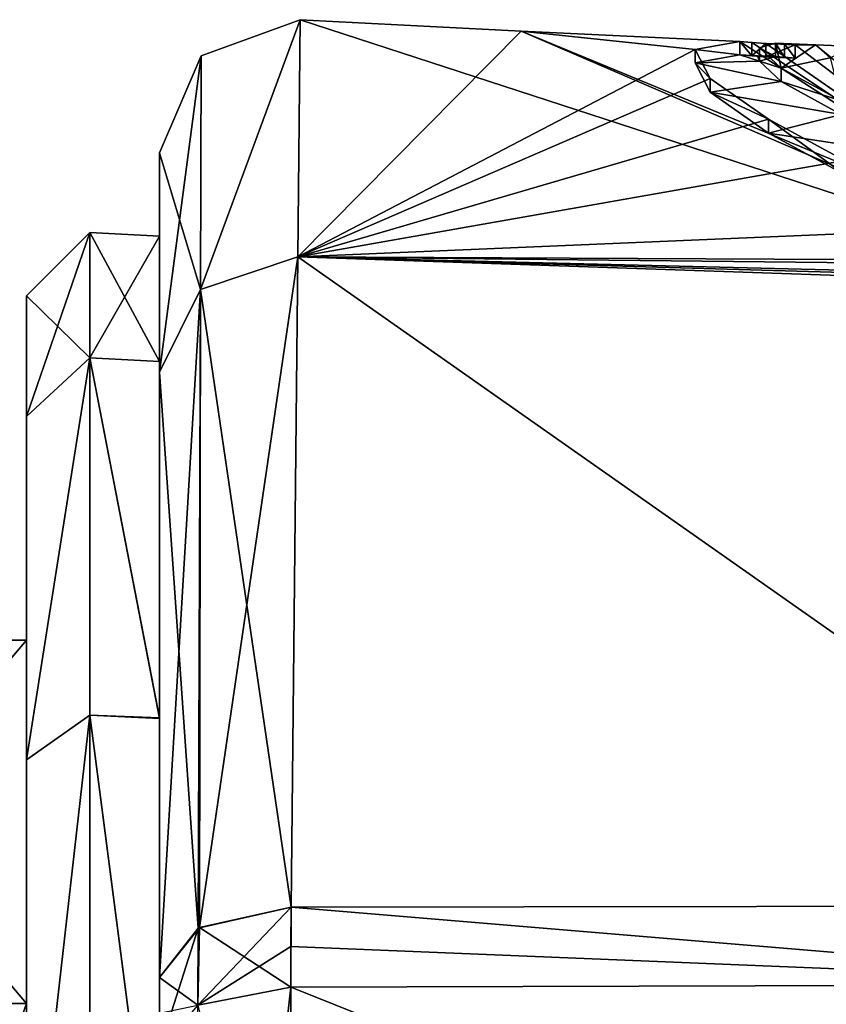
# Model space of a CAD drawing. Units: millimetres. Extents: x -415 to 242, y -50 to 109.
# Drawn here: x 25 to 31, y 7 to 14 of the extents above; entities that cross this region are included whole.
import ezdxf

# ---------------------------------------------------------------- set-up
doc = ezdxf.new("R2010")
doc.units = ezdxf.units.MM
doc.header["$LTSCALE"] = 21.359881
for name, color, linetype in [('12', 7, 'CONTINUOUS'), ('13', 7, 'CONTINUOUS'), ('14', 7, 'CONTINUOUS'), ('157', 7, 'CONTINUOUS'), ('158', 7, 'CONTINUOUS'), ('16', 7, 'CONTINUOUS'), ('160', 7, 'CONTINUOUS'), ('161', 7, 'CONTINUOUS'), ('162', 7, 'CONTINUOUS'), ('163', 7, 'CONTINUOUS'), ('164', 7, 'CONTINUOUS'), ('165', 7, 'CONTINUOUS'), ('17', 7, 'CONTINUOUS'), ('2', 7, 'CONTINUOUS'), ('26', 7, 'CONTINUOUS'), ('28', 7, 'CONTINUOUS'), ('34', 7, 'CONTINUOUS'), ('35', 7, 'CONTINUOUS'), ('37', 7, 'CONTINUOUS'), ('38', 7, 'CONTINUOUS'), ('45', 7, 'CONTINUOUS'), ('46', 7, 'CONTINUOUS'), ('47', 7, 'CONTINUOUS'), ('6', 7, 'CONTINUOUS')]:
    doc.layers.add(name, color=color, linetype=linetype)

msp = doc.modelspace()

# ---------------------------------------------------------------- linework, layer by layer
at = {"layer": '12', "color": 7, "linetype": 'Continuous'}
for points in [[(33.9514, 6.729, -42.0036), (26.9868, 7.3092, -41.4737), (33.9694, 7.3202, -41.6522), (33.9514, 6.729, -42.0036)], [(33.9514, 6.729, -42.0036), (26.9844, 6.7103, -41.8205), (26.9868, 7.3092, -41.4737), (33.9514, 6.729, -42.0036)], [(26.9868, 7.3092, -41.4737), (26.9844, 6.7103, -41.8205), (26.9846, 7.0154, -41.6499), (26.9868, 7.3092, -41.4737)]]:
    msp.add_3dface(points, dxfattribs=at)
at = {"layer": '13', "color": 7, "linetype": 'Continuous'}
for points in [[(25.9996, 11.3273, -23.1454), (25.9996, 12.9745, -29.5), (25.9996, 11.4071, -24.777), (25.9996, 11.3273, -23.1454)], [(25.9996, 12.9745, -29.5), (25.9996, 11.3273, -35.8546), (25.9996, 12.3476, -29.5), (25.9996, 12.9745, -29.5)], [(25.9996, 12.9745, -29.5), (25.9996, 12.3476, -29.5), (25.9996, 11.4071, -24.777), (25.9996, 12.9745, -29.5)], [(25.9996, 12.3476, -29.5), (25.9996, 11.3273, -35.8546), (25.9996, 11.4072, -34.222), (25.9996, 12.3476, -29.5)], [(25.9996, 11.4072, -34.222), (25.9996, 11.3273, -35.8546), (25.9996, 8.7271, -38.2335), (25.9996, 11.4072, -34.222)], [(25.9996, 8.7315, -20.7693), (25.9996, 11.3273, -23.1454), (25.9996, 11.4071, -24.777), (25.9996, 8.7315, -20.7693)], [(25.9995, 6.7813, -18.3754), (25.9996, 11.3273, -23.1454), (25.9996, 8.7315, -20.7693), (25.9995, 6.7813, -18.3754)], [(25.9996, 11.3273, -35.8546), (25.9996, 6.7813, -40.6246), (25.9996, 8.7271, -38.2335), (25.9996, 11.3273, -35.8546)], [(25.9995, 4.7249, -18.0936), (25.9995, 6.7813, -18.3754), (25.9996, 8.7315, -20.7693), (25.9995, 4.7249, -18.0936)], [(25.9996, 6.7813, -40.6246), (25.9996, 6.5137, -40.785), (25.9996, 8.7271, -38.2335), (25.9996, 6.7813, -40.6246)], [(25.9996, 8.7271, -38.2335), (25.9996, 6.5137, -40.785), (25.9996, 4.7287, -40.9059), (25.9996, 8.7271, -38.2335)], [(25.9995, 6.5137, -18.215), (25.9995, 6.7813, -18.3754), (25.9995, 4.7249, -18.0936), (25.9995, 6.5137, -18.215)]]:
    msp.add_3dface(points, dxfattribs=at)
at = {"layer": '14', "color": 7, "linetype": 'Continuous'}
for points in [[(26.9844, 6.7103, -41.8205), (26.9854, 3.651, -43.0382), (26.2836, 0.3795, -43.2188), (26.9844, 6.7103, -41.8205)], [(26.2872, 6.5739, -41.5555), (26.9844, 6.7103, -41.8205), (26.2836, 0.3795, -43.2188), (26.2872, 6.5739, -41.5555)]]:
    msp.add_3dface(points, dxfattribs=at)
at = {"layer": '157', "color": 40, "linetype": 'Continuous', "true_color": 0xfaa000}
for points in [[(30.3515, 13.7086, -29.5005), (30.5007, 13.6612, -30.5803), (30.0178, 13.6482, -30.9644), (30.3515, 13.7086, -29.5005)], [(30.5007, 13.6612, -30.5803), (30.3515, 13.7086, -29.5005), (30.486, 13.7026, -29.5003), (30.5007, 13.6612, -30.5803)], [(30.6203, 13.6967, -29.5), (30.5007, 13.6612, -30.5803), (30.486, 13.7026, -29.5003), (30.6203, 13.6967, -29.5)], [(30.5007, 13.6612, -30.5803), (30.6621, 13.509, -31.8002), (30.0178, 13.6482, -30.9644), (30.5007, 13.6612, -30.5803)], [(30.6621, 13.509, -31.8002), (30.1294, 13.4284, -32.3625), (30.0178, 13.6482, -30.9644), (30.6621, 13.509, -31.8002)], [(30.6621, 13.509, -31.8002), (31.1131, 13.262, -32.923), (30.1294, 13.4284, -32.3625), (30.6621, 13.509, -31.8002)], [(31.1131, 13.262, -32.923), (30.5665, 13.1207, -33.5274), (30.1294, 13.4284, -32.3625), (31.1131, 13.262, -32.923)], [(31.1131, 13.262, -32.923), (32.1382, 12.8836, -34.102), (30.5665, 13.1207, -33.5274), (31.1131, 13.262, -32.923)], [(32.1382, 12.8836, -34.102), (31.1379, 12.8107, -34.408), (30.5665, 13.1207, -33.5274), (32.1382, 12.8836, -34.102)]]:
    msp.add_3dface(points, dxfattribs=at)
at = {"layer": '158', "color": 40, "linetype": 'Continuous', "true_color": 0xfaa000}
for points in [[(30.3515, 13.7086, -29.5005), (30.443, 13.703, -29.2876), (30.486, 13.7026, -29.5003), (30.3515, 13.7086, -29.5005)], [(30.687, 13.6923, -29.2881), (30.6203, 13.6967, -29.5), (30.443, 13.703, -29.2876), (30.687, 13.6923, -29.2881)], [(30.5471, 13.6941, -29.0903), (30.687, 13.6923, -29.2881), (30.443, 13.703, -29.2876), (30.5471, 13.6941, -29.0903)], [(30.443, 13.703, -29.2876), (30.6203, 13.6967, -29.5), (30.486, 13.7026, -29.5003), (30.443, 13.703, -29.2876)], [(30.7683, 13.6845, -29.0903), (30.687, 13.6923, -29.2881), (30.5471, 13.6941, -29.0903), (30.7683, 13.6845, -29.0903)]]:
    msp.add_3dface(points, dxfattribs=at)
at = {"layer": '16', "color": 7, "linetype": 'Continuous'}
for points in [[(27.0546, 13.9731, -29.5), (27.0364, 12.1919, -36.357), (26.3059, 11.9484, -36.2207), (27.0546, 13.9731, -29.5)], [(27.0546, 13.9731, -29.5), (26.3059, 11.9484, -36.2207), (26.3121, 13.7007, -29.5), (27.0546, 13.9731, -29.5)], [(26.3059, 11.9484, -36.2207), (25.9996, 12.9745, -29.5), (26.3121, 13.7007, -29.5), (26.3059, 11.9484, -36.2207)], [(25.9996, 11.3273, -35.8546), (25.9996, 12.9745, -29.5), (26.3059, 11.9484, -36.2207), (25.9996, 11.3273, -35.8546)], [(27.0364, 12.1919, -36.357), (26.9868, 7.3092, -41.4737), (26.3059, 11.9484, -36.2207), (27.0364, 12.1919, -36.357)], [(26.2886, 7.1525, -41.2218), (25.9996, 11.3273, -35.8546), (26.3059, 11.9484, -36.2207), (26.2886, 7.1525, -41.2218)], [(26.3059, 11.9484, -36.2207), (26.9868, 7.3092, -41.4737), (26.2886, 7.1525, -41.2218), (26.3059, 11.9484, -36.2207)], [(25.9996, 6.7813, -40.6246), (25.9996, 11.3273, -35.8546), (26.2886, 7.1525, -41.2218), (25.9996, 6.7813, -40.6246)]]:
    msp.add_3dface(points, dxfattribs=at)
at = {"layer": '160', "color": 7, "linetype": 'Continuous'}
for points in [[(25, 9.3155, -29.5), (25, 6.587, -36.087), (22.6892, 9.3155, -29.5), (25, 9.3155, -29.5)], [(22.6892, 9.3155, -29.5), (25, 6.587, -36.087), (22.6892, 6.5871, -36.0871), (22.6892, 9.3155, -29.5)], [(25, 6.587, -22.913), (25, 9.3155, -29.5), (22.6892, 6.5871, -22.9129), (25, 6.587, -22.913)], [(22.6892, 6.5871, -22.9129), (25, 9.3155, -29.5), (22.6892, 9.3155, -29.5), (22.6892, 6.5871, -22.9129)], [(22.6892, 0, -20.1845), (25, 6.587, -22.913), (22.6892, 6.5871, -22.9129), (22.6892, 0, -20.1845)], [(25, 0, -38.8155), (22.6892, 0, -38.8155), (22.6892, 6.5871, -36.0871), (25, 0, -38.8155)], [(25, 6.587, -36.087), (25, 0, -38.8155), (22.6892, 6.5871, -36.0871), (25, 6.587, -36.087)], [(22.6892, 0, -20.1845), (25, 0, -20.1845), (25, 6.587, -22.913), (22.6892, 0, -20.1845)]]:
    msp.add_3dface(points, dxfattribs=at)
at = {"layer": '161', "color": 7, "linetype": 'Continuous'}
for points in [[(25, 9.3155, -29.5), (25, 6.587, -22.913), (25, 11.9, -29.5), (25, 9.3155, -29.5)], [(25, 9.3155, -29.5), (25, 11.9, -29.5), (25, 10.9944, -34.0534), (25, 9.3155, -29.5)], [(25, 11.9, -29.5), (25, 6.587, -22.913), (25, 10.9944, -24.9466), (25, 11.9, -29.5)], [(25, 6.587, -36.087), (25, 9.3155, -29.5), (25, 10.9944, -34.0534), (25, 6.587, -36.087)], [(25, 8.4149, -37.9142), (25, 6.587, -36.087), (25, 10.9944, -34.0534), (25, 8.4149, -37.9142)], [(25, 10.9944, -24.9466), (25, 6.587, -22.913), (25, 8.4149, -21.0858), (25, 10.9944, -24.9466)], [(25, 6.587, -22.913), (25, 0, -20.1845), (25, 8.4149, -21.0858), (25, 6.587, -22.913)], [(25, 8.4149, -21.0858), (25, 0, -20.1845), (25, -4.5542, -18.5059), (25, 8.4149, -21.0858)], [(25, 0, -38.8155), (25, 6.587, -36.087), (25, 8.4149, -37.9142), (25, 0, -38.8155)], [(25, 4.5542, -40.4941), (25, 0, -38.8155), (25, 8.4149, -37.9142), (25, 4.5542, -40.4941)], [(25, 4.5542, -18.5059), (25, 8.4149, -21.0858), (25, -4.5542, -18.5059), (25, 4.5542, -18.5059)]]:
    msp.add_3dface(points, dxfattribs=at)
at = {"layer": '162', "color": 7, "linetype": 'Continuous'}
for points in [[(25, 11.9, -29.5), (25, 10.9944, -24.9466), (25.4751, 12.3751, -29.5), (25, 11.9, -29.5)], [(25.4751, 12.3751, -29.5), (25, 10.9944, -24.9466), (25.4751, 11.4331, -24.7643), (25.4751, 12.3751, -29.5)], [(25, 10.9944, -24.9466), (25, 8.4149, -21.0858), (25.4751, 11.4331, -24.7643), (25, 10.9944, -24.9466)], [(25.4751, 11.4331, -24.7643), (25, 8.4149, -21.0858), (25.4751, 8.7505, -20.7495), (25.4751, 11.4331, -24.7643)], [(25, 8.4149, -21.0858), (25, 4.5542, -18.5059), (25.4751, 8.7505, -20.7495), (25, 8.4149, -21.0858)], [(25.4751, 8.7505, -20.7495), (25, 4.5542, -18.5059), (25.4751, 4.7357, -18.0669), (25.4751, 8.7505, -20.7495)]]:
    msp.add_3dface(points, dxfattribs=at)
at = {"layer": '163', "color": 7, "linetype": 'Continuous'}
for points in [[(25, 11.9, -29.5), (25.4751, 12.3751, -29.5), (25.4751, 11.4331, -34.2357), (25, 11.9, -29.5)], [(25, 10.9944, -34.0534), (25, 11.9, -29.5), (25.4751, 11.4331, -34.2357), (25, 10.9944, -34.0534)], [(25, 8.4149, -37.9142), (25, 10.9944, -34.0534), (25.4751, 11.4331, -34.2357), (25, 8.4149, -37.9142)], [(25.4751, 8.7505, -38.2505), (25, 8.4149, -37.9142), (25.4751, 11.4331, -34.2357), (25.4751, 8.7505, -38.2505)], [(25, 4.5542, -40.4941), (25, 8.4149, -37.9142), (25.4751, 8.7505, -38.2505), (25, 4.5542, -40.4941)], [(25.4751, 4.7357, -40.9331), (25, 4.5542, -40.4941), (25.4751, 8.7505, -38.2505), (25.4751, 4.7357, -40.9331)]]:
    msp.add_3dface(points, dxfattribs=at)
at = {"layer": '164', "color": 7, "linetype": 'Continuous'}
for points in [[(25.9996, 12.3476, -29.5), (25.4751, 12.3751, -29.5), (25.4751, 11.4331, -24.7643), (25.9996, 12.3476, -29.5)], [(25.9996, 11.4071, -24.777), (25.9996, 12.3476, -29.5), (25.4751, 11.4331, -24.7643), (25.9996, 11.4071, -24.777)], [(25.9996, 8.7315, -20.7693), (25.9996, 11.4071, -24.777), (25.4751, 11.4331, -24.7643), (25.9996, 8.7315, -20.7693)], [(25.9996, 8.7315, -20.7693), (25.4751, 11.4331, -24.7643), (25.4751, 8.7505, -20.7495), (25.9996, 8.7315, -20.7693)], [(25.9995, 4.7249, -18.0936), (25.9996, 8.7315, -20.7693), (25.4751, 8.7505, -20.7495), (25.9995, 4.7249, -18.0936)], [(25.9995, 4.7249, -18.0936), (25.4751, 8.7505, -20.7495), (25.4751, 4.7357, -18.0669), (25.9995, 4.7249, -18.0936)]]:
    msp.add_3dface(points, dxfattribs=at)
at = {"layer": '165', "color": 7, "linetype": 'Continuous'}
for points in [[(25.9996, 12.3476, -29.5), (25.9996, 11.4072, -34.222), (25.4751, 12.3751, -29.5), (25.9996, 12.3476, -29.5)], [(25.4751, 12.3751, -29.5), (25.9996, 11.4072, -34.222), (25.4751, 11.4331, -34.2357), (25.4751, 12.3751, -29.5)], [(25.9996, 11.4072, -34.222), (25.9996, 8.7271, -38.2335), (25.4751, 11.4331, -34.2357), (25.9996, 11.4072, -34.222)], [(25.9996, 8.7271, -38.2335), (25.4751, 8.7505, -38.2505), (25.4751, 11.4331, -34.2357), (25.9996, 8.7271, -38.2335)], [(25.9996, 8.7271, -38.2335), (25.9996, 4.7287, -40.9059), (25.4751, 8.7505, -38.2505), (25.9996, 8.7271, -38.2335)], [(25.9996, 4.7287, -40.9059), (25.4751, 4.7357, -40.9331), (25.4751, 8.7505, -38.2505), (25.9996, 4.7287, -40.9059)]]:
    msp.add_3dface(points, dxfattribs=at)
at = {"layer": '17', "color": 7, "linetype": 'Continuous'}
for points in [[(26.9868, 7.3092, -41.4737), (26.9846, 7.0154, -41.6499), (26.2872, 6.5739, -41.5555), (26.9868, 7.3092, -41.4737)], [(26.9868, 7.3092, -41.4737), (26.2872, 6.5739, -41.5555), (26.2886, 7.1525, -41.2218), (26.9868, 7.3092, -41.4737)], [(25.9996, 6.2403, -40.938), (25.9996, 6.7813, -40.6246), (26.2886, 7.1525, -41.2218), (25.9996, 6.2403, -40.938)], [(26.2872, 6.5739, -41.5555), (25.9996, 6.2403, -40.938), (26.2886, 7.1525, -41.2218), (26.2872, 6.5739, -41.5555)], [(26.9846, 7.0154, -41.6499), (26.9844, 6.7103, -41.8205), (26.2872, 6.5739, -41.5555), (26.9846, 7.0154, -41.6499)], [(25.9996, 6.2403, -40.938), (25.9996, 6.5137, -40.785), (25.9996, 6.7813, -40.6246), (25.9996, 6.2403, -40.938)]]:
    msp.add_3dface(points, dxfattribs=at)
at = {"layer": '2', "color": 7, "linetype": 'Continuous'}
for points in [[(42.2768, 0.5949, -43.9242), (26.9745, 0.3891, -43.5199), (41.2528, 6.9528, -42.1988), (42.2768, 0.5949, -43.9242)], [(41.2528, 6.9528, -42.1988), (26.9745, 0.3891, -43.5199), (33.9514, 6.729, -42.0036), (41.2528, 6.9528, -42.1988)], [(26.9745, 0.3891, -43.5199), (26.9854, 3.651, -43.0382), (33.9514, 6.729, -42.0036), (26.9745, 0.3891, -43.5199)], [(26.9854, 3.651, -43.0382), (26.9844, 6.7103, -41.8205), (33.9514, 6.729, -42.0036), (26.9854, 3.651, -43.0382)]]:
    msp.add_3dface(points, dxfattribs=at)
at = {"layer": '26', "color": 7, "linetype": 'Continuous'}
for points in [[(33.9514, 6.729, -16.9964), (26.9844, 6.7103, -17.1795), (42.2768, 0.5949, -15.0758), (33.9514, 6.729, -16.9964)], [(42.2768, 0.5949, -15.0758), (26.9844, 6.7103, -17.1795), (26.9854, 3.651, -15.9618), (42.2768, 0.5949, -15.0758)]]:
    msp.add_3dface(points, dxfattribs=at)
at = {"layer": '28', "color": 7, "linetype": 'Continuous'}
for points in [[(33.0423, 12.0211, -22.6797), (27.0546, 13.9731, -29.5), (27.0364, 12.1919, -22.643), (33.0423, 12.0211, -22.6797)], [(28.7129, 13.886, -29.5), (27.0546, 13.9731, -29.5), (33.0423, 12.0211, -22.6797), (28.7129, 13.886, -29.5)], [(30.3517, 13.8087, -29.5), (28.7129, 13.886, -29.5), (32.9306, 12.1422, -22.911), (30.3517, 13.8087, -29.5)], [(32.9306, 12.1422, -22.911), (28.7129, 13.886, -29.5), (33.0423, 12.0211, -22.6797), (32.9306, 12.1422, -22.911)], [(30.3517, 13.8087, -29.5), (32.9306, 12.1422, -22.911), (30.4431, 13.8031, -29.2873), (30.3517, 13.8087, -29.5)], [(30.4431, 13.8031, -29.2873), (32.9306, 12.1422, -22.911), (30.5471, 13.7942, -29.0903), (30.4431, 13.8031, -29.2873)], [(30.5471, 13.7942, -29.0903), (32.9306, 12.1422, -22.911), (30.7683, 13.7846, -29.0903), (30.5471, 13.7942, -29.0903)], [(30.9213, 13.7838, -29.5), (30.6203, 13.7968, -29.5), (30.7683, 13.7846, -29.0903), (30.9213, 13.7838, -29.5)], [(30.7683, 13.7846, -29.0903), (30.6203, 13.7968, -29.5), (30.687, 13.7924, -29.2881), (30.7683, 13.7846, -29.0903)], [(32.9306, 12.1422, -22.911), (30.9213, 13.7838, -29.5), (30.7683, 13.7846, -29.0903), (32.9306, 12.1422, -22.911)], [(31.2216, 13.7712, -29.5), (30.9213, 13.7838, -29.5), (32.9306, 12.1422, -22.911), (31.2216, 13.7712, -29.5)], [(33.9694, 7.3202, -17.3478), (27.0364, 12.1919, -22.643), (26.9868, 7.3092, -17.5263), (33.9694, 7.3202, -17.3478)], [(33.2811, 11.9782, -22.6075), (33.0423, 12.0211, -22.6797), (27.0364, 12.1919, -22.643), (33.2811, 11.9782, -22.6075)], [(33.2811, 11.9782, -22.6075), (27.0364, 12.1919, -22.643), (33.9694, 7.3202, -17.3478), (33.2811, 11.9782, -22.6075)]]:
    msp.add_3dface(points, dxfattribs=at)
at = {"layer": '34', "color": 7, "linetype": 'Continuous'}
for points in [[(33.9514, 6.729, -16.9964), (33.9694, 7.3202, -17.3478), (26.9868, 7.3092, -17.5263), (33.9514, 6.729, -16.9964)], [(33.9514, 6.729, -16.9964), (26.9868, 7.3092, -17.5263), (26.9846, 7.0154, -17.3501), (33.9514, 6.729, -16.9964)], [(26.9844, 6.7103, -17.1795), (33.9514, 6.729, -16.9964), (26.9846, 7.0154, -17.3501), (26.9844, 6.7103, -17.1795)]]:
    msp.add_3dface(points, dxfattribs=at)
at = {"layer": '35', "color": 7, "linetype": 'Continuous'}
msp.add_3dface([(26.9854, 3.651, -15.9618), (26.9844, 6.7103, -17.1795), (26.2872, 6.5739, -17.4445), (26.9854, 3.651, -15.9618)], dxfattribs=at)
at = {"layer": '37', "color": 7, "linetype": 'Continuous'}
for points in [[(27.0546, 13.9731, -29.5), (26.3121, 13.7007, -29.5), (26.3059, 11.9484, -22.7793), (27.0546, 13.9731, -29.5)], [(27.0364, 12.1919, -22.643), (27.0546, 13.9731, -29.5), (26.3059, 11.9484, -22.7793), (27.0364, 12.1919, -22.643)], [(25.9996, 12.9745, -29.5), (25.9996, 11.3273, -23.1454), (26.3121, 13.7007, -29.5), (25.9996, 12.9745, -29.5)], [(26.3121, 13.7007, -29.5), (25.9996, 11.3273, -23.1454), (26.3059, 11.9484, -22.7793), (26.3121, 13.7007, -29.5)], [(26.9868, 7.3092, -17.5263), (27.0364, 12.1919, -22.643), (26.2985, 7.1577, -17.7698), (26.9868, 7.3092, -17.5263)], [(27.0364, 12.1919, -22.643), (26.3059, 11.9484, -22.7793), (26.2985, 7.1577, -17.7698), (27.0364, 12.1919, -22.643)], [(25.9996, 11.3273, -23.1454), (25.9995, 6.7813, -18.3754), (26.3059, 11.9484, -22.7793), (25.9996, 11.3273, -23.1454)], [(26.3059, 11.9484, -22.7793), (25.9995, 6.7813, -18.3754), (26.2985, 7.1577, -17.7698), (26.3059, 11.9484, -22.7793)]]:
    msp.add_3dface(points, dxfattribs=at)
at = {"layer": '38', "color": 7, "linetype": 'Continuous'}
for points in [[(26.9844, 6.7103, -17.1795), (26.9868, 7.3092, -17.5263), (26.2985, 7.1577, -17.7698), (26.9844, 6.7103, -17.1795)], [(26.9868, 7.3092, -17.5263), (26.9844, 6.7103, -17.1795), (26.9846, 7.0154, -17.3501), (26.9868, 7.3092, -17.5263)], [(25.9995, 6.7813, -18.3754), (26.2872, 6.5739, -17.4445), (26.2985, 7.1577, -17.7698), (25.9995, 6.7813, -18.3754)], [(26.2872, 6.5739, -17.4445), (26.9844, 6.7103, -17.1795), (26.2985, 7.1577, -17.7698), (26.2872, 6.5739, -17.4445)], [(25.9995, 6.7813, -18.3754), (25.9995, 6.5137, -18.215), (26.2872, 6.5739, -17.4445), (25.9995, 6.7813, -18.3754)]]:
    msp.add_3dface(points, dxfattribs=at)
at = {"layer": '45', "color": 7, "linetype": 'Continuous'}
for points in [[(30.6203, 13.7968, -29.5), (30.5007, 13.7616, -30.58), (30.6203, 13.6967, -29.5), (30.6203, 13.7968, -29.5)], [(30.5007, 13.7616, -30.58), (30.662, 13.6104, -31.7997), (30.5007, 13.6612, -30.5803), (30.5007, 13.7616, -30.58)], [(30.6203, 13.6967, -29.5), (30.5007, 13.7616, -30.58), (30.5007, 13.6612, -30.5803), (30.6203, 13.6967, -29.5)], [(30.687, 13.7924, -29.2881), (30.6203, 13.7968, -29.5), (30.687, 13.6923, -29.2881), (30.687, 13.7924, -29.2881)], [(30.687, 13.6923, -29.2881), (30.6203, 13.7968, -29.5), (30.6203, 13.6967, -29.5), (30.687, 13.6923, -29.2881)], [(30.7683, 13.7846, -29.0903), (30.687, 13.7924, -29.2881), (30.7683, 13.6845, -29.0903), (30.7683, 13.7846, -29.0903)], [(30.7683, 13.6845, -29.0903), (30.687, 13.7924, -29.2881), (30.687, 13.6923, -29.2881), (30.7683, 13.6845, -29.0903)], [(30.5007, 13.6612, -30.5803), (30.662, 13.6104, -31.7997), (30.6621, 13.509, -31.8002), (30.5007, 13.6612, -30.5803)], [(30.662, 13.6104, -31.7997), (31.1129, 13.3651, -32.9226), (30.6621, 13.509, -31.8002), (30.662, 13.6104, -31.7997)], [(30.6621, 13.509, -31.8002), (31.1129, 13.3651, -32.9226), (31.1131, 13.262, -32.923), (30.6621, 13.509, -31.8002)]]:
    msp.add_3dface(points, dxfattribs=at)
at = {"layer": '46', "color": 7, "linetype": 'Continuous'}
for points in [[(30.5471, 13.7942, -29.0903), (30.7683, 13.7846, -29.0903), (30.5471, 13.6941, -29.0903), (30.5471, 13.7942, -29.0903)], [(30.7683, 13.7846, -29.0903), (30.7683, 13.6845, -29.0903), (30.5471, 13.6941, -29.0903), (30.7683, 13.7846, -29.0903)]]:
    msp.add_3dface(points, dxfattribs=at)
at = {"layer": '47', "color": 7, "linetype": 'Continuous'}
for points in [[(30.0179, 13.7489, -30.9642), (30.3517, 13.8087, -29.5), (30.3515, 13.7086, -29.5005), (30.0179, 13.7489, -30.9642)], [(30.3515, 13.7086, -29.5005), (30.3517, 13.8087, -29.5), (30.443, 13.703, -29.2876), (30.3515, 13.7086, -29.5005)], [(30.3517, 13.8087, -29.5), (30.4431, 13.8031, -29.2873), (30.443, 13.703, -29.2876), (30.3517, 13.8087, -29.5)], [(30.4431, 13.8031, -29.2873), (30.5471, 13.7942, -29.0903), (30.443, 13.703, -29.2876), (30.4431, 13.8031, -29.2873)], [(30.5471, 13.7942, -29.0903), (30.5471, 13.6941, -29.0903), (30.443, 13.703, -29.2876), (30.5471, 13.7942, -29.0903)], [(30.1293, 13.5307, -32.362), (30.0179, 13.7489, -30.9642), (30.0178, 13.6482, -30.9644), (30.1293, 13.5307, -32.362)], [(30.0179, 13.7489, -30.9642), (30.3515, 13.7086, -29.5005), (30.0178, 13.6482, -30.9644), (30.0179, 13.7489, -30.9642)], [(30.1294, 13.4284, -32.3625), (30.1293, 13.5307, -32.362), (30.0178, 13.6482, -30.9644), (30.1294, 13.4284, -32.3625)], [(30.5664, 13.2251, -33.5272), (30.1293, 13.5307, -32.362), (30.1294, 13.4284, -32.3625), (30.5664, 13.2251, -33.5272)], [(30.5665, 13.1207, -33.5274), (30.5664, 13.2251, -33.5272), (30.1294, 13.4284, -32.3625), (30.5665, 13.1207, -33.5274)], [(31.138, 12.917, -34.4082), (30.5664, 13.2251, -33.5272), (31.1379, 12.8107, -34.408), (31.138, 12.917, -34.4082)], [(31.1379, 12.8107, -34.408), (30.5664, 13.2251, -33.5272), (30.5665, 13.1207, -33.5274), (31.1379, 12.8107, -34.408)]]:
    msp.add_3dface(points, dxfattribs=at)
at = {"layer": '6', "color": 7, "linetype": 'Continuous'}
for points in [[(27.0546, 13.9731, -29.5), (28.7129, 13.886, -29.5), (27.0364, 12.1919, -36.357), (27.0546, 13.9731, -29.5)], [(28.7129, 13.886, -29.5), (30.0179, 13.7489, -30.9642), (27.0364, 12.1919, -36.357), (28.7129, 13.886, -29.5)], [(30.3517, 13.8087, -29.5), (30.0179, 13.7489, -30.9642), (28.7129, 13.886, -29.5), (30.3517, 13.8087, -29.5)], [(30.5007, 13.7616, -30.58), (30.6203, 13.7968, -29.5), (30.662, 13.6104, -31.7997), (30.5007, 13.7616, -30.58)], [(30.6203, 13.7968, -29.5), (30.9213, 13.7838, -29.5), (30.662, 13.6104, -31.7997), (30.6203, 13.7968, -29.5)], [(30.9213, 13.7838, -29.5), (31.0295, 13.6865, -31.1347), (30.662, 13.6104, -31.7997), (30.9213, 13.7838, -29.5)], [(31.2216, 13.7712, -29.5), (31.0295, 13.6865, -31.1347), (30.9213, 13.7838, -29.5), (31.2216, 13.7712, -29.5)], [(30.0179, 13.7489, -30.9642), (30.1293, 13.5307, -32.362), (27.0364, 12.1919, -36.357), (30.0179, 13.7489, -30.9642)], [(30.662, 13.6104, -31.7997), (31.0295, 13.6865, -31.1347), (31.1129, 13.3651, -32.9226), (30.662, 13.6104, -31.7997)], [(30.1293, 13.5307, -32.362), (30.5664, 13.2251, -33.5272), (27.0364, 12.1919, -36.357), (30.1293, 13.5307, -32.362)], [(30.5664, 13.2251, -33.5272), (31.138, 12.917, -34.4082), (27.0364, 12.1919, -36.357), (30.5664, 13.2251, -33.5272)], [(31.138, 12.917, -34.4082), (32.4102, 12.4211, -35.5316), (27.0364, 12.1919, -36.357), (31.138, 12.917, -34.4082)], [(32.4102, 12.4211, -35.5316), (33.6705, 12.1597, -36.0223), (27.0364, 12.1919, -36.357), (32.4102, 12.4211, -35.5316)], [(26.9868, 7.3092, -41.4737), (27.0364, 12.1919, -36.357), (33.9694, 7.3202, -41.6522), (26.9868, 7.3092, -41.4737)], [(33.6705, 12.1597, -36.0223), (34.7393, 12.1099, -36.0839), (27.0364, 12.1919, -36.357), (33.6705, 12.1597, -36.0223)], [(27.0364, 12.1919, -36.357), (34.7393, 12.1099, -36.0839), (37.2514, 11.9426, -36.3623), (27.0364, 12.1919, -36.357)], [(27.0364, 12.1919, -36.357), (37.2514, 11.9426, -36.3623), (33.9694, 7.3202, -41.6522), (27.0364, 12.1919, -36.357)]]:
    msp.add_3dface(points, dxfattribs=at)

doc.saveas('drawing.dxf')
